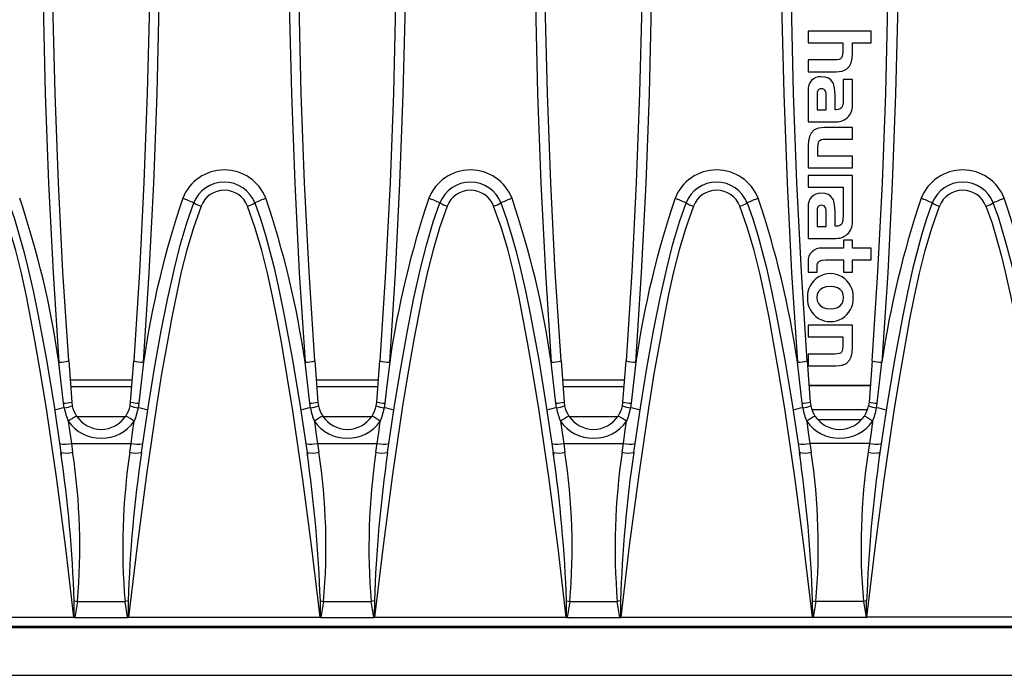
# Model space of a CAD drawing. Units: millimetres. Extents: x 56 to 3304, y 56 to 2320.
# Drawn here: x 730 to 830, y 358 to 425 of the extents above; entities that cross this region are included whole.
import ezdxf

# ---------------------------------------------------------------- set-up
doc = ezdxf.new("R2010")
doc.units = ezdxf.units.MM
doc.header["$LTSCALE"] = 8
doc.layers.add('HAURATON_PRODUCT_CONTOUR', color=7, linetype='Continuous', lineweight=25)

msp = doc.modelspace()

# ---------------------------------------------------------------- linework, layer by layer
at = {"layer": 'HAURATON_PRODUCT_CONTOUR'}
for p, q in [((816.963, 423.725), (810.57, 423.725)), ((810.57, 423.725), (810.57, 422.546)), ((816.963, 422.546), (816.963, 423.725)), ((810.57, 422.546), (814.078, 422.546)), ((814.078, 422.546), (814.078, 421.599)), ((815.068, 422.546), (816.963, 422.546)), ((815.068, 421.488), (815.068, 422.546)), ((810.57, 420.805), (810.57, 419.61)), ((813.285, 420.805), (810.57, 420.805)), ((810.57, 419.61), (813.422, 419.61)), ((814.138, 418.798), (814.138, 416.818)), ((815.068, 418.798), (814.138, 418.798)), ((815.068, 416.366), (815.068, 418.798)), ((810.57, 417.706), (810.57, 414.515)), ((811.475, 417.219), (811.475, 415.735)), ((812.405, 415.735), (812.405, 417.134)), ((813.302, 415.743), (813.302, 417.305)), ((811.475, 415.735), (812.405, 415.735)), ((813.413, 415.743), (813.302, 415.743)), ((810.57, 414.515), (813.387, 414.515)), ((815.068, 413.934), (812.217, 413.934)), ((815.068, 412.747), (815.068, 413.934)), ((810.57, 412.064), (810.57, 409.826)), ((812.311, 412.747), (815.068, 412.747)), ((811.56, 411.013), (811.56, 411.97)), ((815.068, 411.013), (811.56, 411.013)), ((815.068, 409.826), (815.068, 411.013)), ((810.57, 409.826), (815.068, 409.826)), ((815.068, 409.065), (810.57, 409.065)), ((810.57, 409.065), (810.57, 407.878)), ((815.068, 404.523), (815.068, 409.065)), ((810.57, 407.878), (814.137, 407.878)), ((814.137, 407.878), (814.137, 406.932)), ((814.137, 406.932), (814.138, 406.933)), ((814.138, 406.933), (814.138, 404.976)), ((810.57, 405.863), (810.57, 402.67)), ((811.475, 405.377), (811.475, 403.891)), ((812.405, 403.891), (812.405, 405.292)), ((813.302, 403.9), (813.302, 405.463)), ((811.475, 403.891), (812.405, 403.891)), ((813.413, 403.9), (813.302, 403.9)), ((810.57, 402.67), (813.387, 402.67)), ((815.068, 402.5), (814.172, 402.5)), ((814.172, 402.5), (814.172, 401.663)), ((815.068, 401.663), (815.068, 402.5)), ((814.172, 401.663), (811.978, 401.663)), ((816.963, 401.663), (815.068, 401.663)), ((816.963, 400.476), (816.963, 401.663)), ((810.57, 400.305), (810.57, 399.221)), ((812.354, 400.476), (814.172, 400.476)), ((814.172, 400.476), (814.172, 399.221)), ((815.068, 400.476), (816.963, 400.476)), ((815.068, 399.221), (815.068, 400.476)), ((810.57, 399.221), (811.467, 399.221)), ((811.467, 399.221), (811.467, 399.708)), ((814.172, 399.221), (815.068, 399.221)), ((810.57, 393.841), (810.57, 392.654)), ((815.068, 393.841), (810.57, 393.841)), ((815.068, 391.604), (815.068, 393.841)), ((810.57, 392.654), (814.078, 392.654)), ((814.078, 392.654), (814.078, 391.697)), ((735.466, 390.212), (735.775, 386.028)), ((741.758, 386.028), (742.067, 390.212)), ((760.466, 390.212), (760.775, 386.028)), ((766.758, 386.028), (767.067, 390.212)), ((785.466, 390.212), (785.775, 386.028)), ((791.758, 386.028), (792.067, 390.212)), ((810.466, 390.212), (810.775, 386.028)), ((810.57, 390.912), (810.57, 389.726)), ((813.276, 390.912), (810.57, 390.912)), ((817.067, 390.212), (816.758, 386.028)), ((810.57, 389.726), (813.422, 389.726)), ((735.609, 388.276), (741.924, 388.276)), ((760.609, 388.276), (766.924, 388.276)), ((785.609, 388.276), (791.924, 388.276)), ((741.872, 387.579), (735.661, 387.579)), ((766.872, 387.579), (760.661, 387.579)), ((791.872, 387.579), (785.661, 387.579)), ((816.883, 387.726), (810.65, 387.726)), ((810.652, 387.698), (816.881, 387.698)), ((735.775, 386.028), (735.827, 385.659)), ((741.706, 385.659), (741.758, 386.028)), ((760.775, 386.028), (760.827, 385.659)), ((766.706, 385.659), (766.758, 386.028)), ((785.775, 386.028), (785.827, 385.659)), ((791.706, 385.659), (791.758, 386.028)), ((810.775, 386.028), (810.827, 385.659)), ((816.758, 386.028), (816.706, 385.659)), ((735.018, 385.43), (734.946, 385.922)), ((742.587, 385.922), (742.515, 385.43)), ((760.018, 385.43), (759.946, 385.922)), ((767.587, 385.922), (767.515, 385.43)), ((785.018, 385.43), (784.946, 385.922)), ((792.587, 385.922), (792.515, 385.43)), ((810.018, 385.43), (809.946, 385.922)), ((816.589, 385.258), (810.944, 385.258)), ((817.515, 385.43), (817.587, 385.922)), ((736.281, 384.579), (741.249, 384.579)), ((761.281, 384.579), (766.249, 384.579)), ((786.281, 384.579), (791.249, 384.579)), ((811.54, 384.258), (815.992, 384.258)), ((735.736, 381.834), (735.868, 380.93)), ((735.736, 381.834), (741.797, 381.834)), ((741.665, 380.93), (741.797, 381.834)), ((760.736, 381.834), (760.868, 380.93)), ((760.736, 381.834), (766.797, 381.834)), ((766.665, 380.93), (766.797, 381.834)), ((785.736, 381.834), (785.868, 380.93)), ((785.736, 381.834), (791.797, 381.834)), ((791.665, 380.93), (791.797, 381.834)), ((810.736, 381.834), (810.868, 380.93)), ((816.797, 381.834), (810.736, 381.834)), ((816.797, 381.834), (816.665, 380.93)), ((736.349, 365.767), (736.08, 364.124)), ((736.349, 365.767), (741.184, 365.767)), ((741.508, 365.816), (741.184, 365.767)), ((741.453, 364.124), (741.184, 365.767)), ((761.349, 365.767), (761.08, 364.124)), ((761.349, 365.767), (766.184, 365.767)), ((766.508, 365.816), (766.184, 365.767)), ((766.453, 364.124), (766.184, 365.767)), ((786.349, 365.767), (786.08, 364.124)), ((786.349, 365.767), (791.184, 365.767)), ((791.508, 365.816), (791.184, 365.767)), ((791.453, 364.124), (791.184, 365.767)), ((811.349, 365.767), (811.08, 364.124)), ((816.184, 365.767), (811.349, 365.767)), ((816.184, 365.767), (816.453, 364.124)), ((716.538, 364.179), (735.995, 364.179)), ((736.08, 364.124), (741.453, 364.124)), ((741.538, 364.179), (760.995, 364.179)), ((761.08, 364.124), (766.453, 364.124)), ((766.538, 364.179), (785.995, 364.179)), ((786.08, 364.124), (791.453, 364.124)), ((791.538, 364.179), (810.995, 364.179)), ((816.453, 364.124), (811.08, 364.124)), ((835.995, 364.179), (816.538, 364.179)), ((564.767, 363.135), (1562.767, 363.135)), ((564.938, 363.258), (1062.595, 363.258)), ((564.767, 358.258), (1562.767, 358.258))]:
    msp.add_line(p, q, dxfattribs=at)
at = {"layer": 'HAURATON_PRODUCT_CONTOUR', "flags": 128}
for points in [[(734.469, 486.427), (734.071, 480.426), (733.725, 474.418), (733.433, 468.406), (733.193, 462.385), (733.007, 456.36), (732.873, 450.329), (732.793, 444.294), (732.767, 438.258), (732.792, 432.359), (732.869, 426.461), (733.086, 417.363), (733.426, 408.269), (733.887, 399.175), (734.469, 390.09)], [(735.466, 390.212), (734.886, 399.262), (734.426, 408.325), (734.086, 417.404), (733.868, 426.491), (733.792, 432.374), (733.767, 438.258), (733.793, 444.264), (733.873, 450.27), (734.005, 456.277), (734.191, 462.281), (734.43, 468.292), (734.722, 474.299), (735.068, 480.304), (735.466, 486.305)], [(742.067, 486.305), (742.464, 480.319), (742.809, 474.326), (743.101, 468.33), (743.341, 462.323), (743.527, 456.314), (743.66, 450.299), (743.74, 444.279), (743.767, 438.258), (743.741, 432.374), (743.665, 426.491), (743.447, 417.416), (743.108, 408.345), (742.648, 399.274), (742.067, 390.212)], [(743.065, 390.09), (743.646, 399.163), (744.106, 408.249), (744.446, 417.351), (744.665, 426.461), (744.741, 432.359), (744.767, 438.258), (744.74, 444.28), (744.66, 450.3), (744.527, 456.323), (744.341, 462.343), (744.102, 468.368), (743.809, 474.39), (743.463, 480.411), (743.065, 486.427)], [(759.469, 486.427), (759.071, 480.426), (758.725, 474.418), (758.433, 468.406), (758.193, 462.385), (758.007, 456.36), (757.873, 450.329), (757.793, 444.294), (757.767, 438.258), (757.792, 432.359), (757.869, 426.461), (758.086, 417.363), (758.426, 408.269), (758.887, 399.175), (759.469, 390.09)], [(760.466, 390.212), (759.886, 399.262), (759.426, 408.325), (759.086, 417.404), (758.868, 426.491), (758.792, 432.374), (758.767, 438.258), (758.793, 444.264), (758.873, 450.27), (759.005, 456.277), (759.191, 462.281), (759.43, 468.292), (759.722, 474.299), (760.068, 480.304), (760.466, 486.305)], [(767.067, 486.305), (767.465, 480.318), (767.809, 474.327), (768.101, 468.327), (768.341, 462.324), (768.527, 456.312), (768.66, 450.299), (768.74, 444.279), (768.767, 438.258), (768.741, 432.375), (768.665, 426.491), (768.447, 417.416), (768.108, 408.345), (767.648, 399.274), (767.067, 390.212)], [(768.065, 390.09), (768.646, 399.163), (769.106, 408.249), (769.446, 417.351), (769.665, 426.461), (769.741, 432.359), (769.767, 438.258), (769.74, 444.28), (769.66, 450.3), (769.527, 456.323), (769.341, 462.343), (769.102, 468.368), (768.809, 474.39), (768.463, 480.411), (768.065, 486.427)], [(784.469, 486.427), (784.071, 480.426), (783.725, 474.418), (783.433, 468.406), (783.193, 462.385), (783.007, 456.36), (782.873, 450.329), (782.793, 444.294), (782.767, 438.258), (782.792, 432.359), (782.869, 426.461), (783.086, 417.363), (783.426, 408.269), (783.887, 399.175), (784.469, 390.09)], [(785.466, 390.212), (784.886, 399.262), (784.426, 408.325), (784.086, 417.404), (783.868, 426.491), (783.792, 432.374), (783.767, 438.258), (783.793, 444.264), (783.873, 450.27), (784.005, 456.277), (784.191, 462.281), (784.43, 468.292), (784.722, 474.299), (785.068, 480.304), (785.466, 486.305)], [(792.067, 486.305), (792.464, 480.319), (792.809, 474.326), (793.101, 468.33), (793.341, 462.323), (793.527, 456.314), (793.66, 450.299), (793.74, 444.279), (793.767, 438.258), (793.741, 432.374), (793.665, 426.491), (793.447, 417.416), (793.108, 408.345), (792.648, 399.274), (792.067, 390.212)], [(793.065, 390.09), (793.646, 399.163), (794.106, 408.249), (794.446, 417.351), (794.665, 426.461), (794.741, 432.359), (794.767, 438.258), (794.74, 444.28), (794.66, 450.3), (794.527, 456.323), (794.341, 462.343), (794.102, 468.368), (793.809, 474.39), (793.463, 480.411), (793.065, 486.427)], [(807.807, 430.808), (807.869, 426.461), (808.086, 417.363), (808.426, 408.269), (808.887, 399.175), (809.469, 390.09)], [(810.466, 390.212), (809.886, 399.262), (809.426, 408.325), (809.086, 417.404), (808.868, 426.491), (808.807, 430.826)], [(817.067, 390.212), (817.647, 399.262), (818.107, 408.325), (818.447, 417.404), (818.665, 426.491), (818.726, 430.826)], [(819.726, 430.808), (819.665, 426.461), (819.447, 417.363), (819.107, 408.269), (818.647, 399.175), (818.065, 390.09)], [(814.078, 421.599), (814.066, 421.363), (814.028, 421.176), (813.959, 421.033), (813.858, 420.928), (813.712, 420.856), (813.522, 420.817), (813.285, 420.805)], [(813.422, 419.61), (814.005, 419.671), (814.453, 419.858), (814.773, 420.177), (814.94, 420.524), (815.037, 420.96), (815.068, 421.488)], [(813.302, 417.305), (813.259, 417.934), (813.124, 418.419), (812.887, 418.77), (812.623, 418.954), (812.285, 419.062), (811.867, 419.097)], [(811.902, 417.868), (811.776, 417.858), (811.677, 417.828), (811.602, 417.778), (811.547, 417.707), (811.489, 417.505), (811.475, 417.219)], [(812.405, 417.134), (812.393, 417.388), (812.352, 417.586), (812.274, 417.731), (812.183, 417.807), (812.06, 417.853), (811.902, 417.868)], [(814.138, 416.818), (814.12, 416.442), (814.06, 416.15), (813.947, 415.94), (813.815, 415.83), (813.638, 415.765), (813.413, 415.743)], [(812.217, 413.934), (811.63, 413.873), (811.182, 413.685), (810.863, 413.365), (810.697, 413.019), (810.601, 412.586), (810.57, 412.064)], [(811.56, 411.97), (811.57, 412.205), (811.602, 412.39), (811.663, 412.53), (811.756, 412.631), (811.893, 412.7), (812.076, 412.736), (812.311, 412.747)], [(813.302, 405.463), (813.259, 406.091), (813.124, 406.578), (812.887, 406.928), (812.623, 407.112), (812.285, 407.22), (811.867, 407.256)], [(729.37, 406.264), (729.946, 404.646), (730.449, 403.003), (730.903, 401.341), (731.32, 399.667), (731.846, 397.346), (732.329, 395.014), (733.199, 390.329), (733.974, 385.621), (734.68, 380.901)], [(742.853, 380.901), (743.57, 385.694), (744.189, 389.485), (744.866, 393.269), (745.496, 396.45), (746.201, 399.619), (746.8, 401.986), (747.487, 404.333), (748.163, 406.264)], [(754.37, 406.264), (754.946, 404.646), (755.449, 403.003), (755.903, 401.341), (756.32, 399.667), (756.846, 397.346), (757.329, 395.014), (758.199, 390.329), (758.974, 385.621), (759.68, 380.901)], [(767.853, 380.901), (768.57, 385.694), (769.189, 389.485), (769.866, 393.269), (770.496, 396.45), (771.201, 399.619), (771.8, 401.986), (772.487, 404.333), (773.163, 406.264)], [(779.37, 406.264), (779.946, 404.646), (780.449, 403.003), (780.903, 401.341), (781.32, 399.667), (781.846, 397.346), (782.329, 395.014), (783.199, 390.329), (783.974, 385.621), (784.68, 380.901)], [(792.853, 380.901), (793.57, 385.694), (794.189, 389.485), (794.866, 393.269), (795.496, 396.45), (796.201, 399.619), (796.8, 401.986), (797.487, 404.333), (798.163, 406.264)], [(804.37, 406.264), (804.946, 404.646), (805.449, 403.003), (805.903, 401.341), (806.32, 399.667), (806.846, 397.346), (807.329, 395.014), (808.199, 390.329), (808.974, 385.621), (809.68, 380.901)], [(811.902, 406.026), (811.776, 406.016), (811.677, 405.986), (811.602, 405.936), (811.547, 405.865), (811.489, 405.662), (811.475, 405.377)], [(812.405, 405.292), (812.393, 405.546), (812.352, 405.744), (812.274, 405.889), (812.183, 405.966), (812.06, 406.011), (811.902, 406.026)], [(823.163, 406.264), (822.587, 404.646), (822.084, 403.003), (821.63, 401.341), (821.213, 399.667), (820.687, 397.346), (820.204, 395.014), (819.334, 390.329), (818.559, 385.621), (817.853, 380.901)], [(834.68, 380.901), (833.963, 385.694), (833.173, 390.477), (832.592, 393.664), (831.955, 396.841), (831.237, 400.012), (830.626, 402.381), (829.92, 404.722), (829.37, 406.264)], [(735.995, 364.179), (735.161, 371.176), (734.249, 378.166), (733.231, 385.149), (732.67, 388.632), (732.062, 392.107), (731.63, 394.447), (731.173, 396.787), (730.668, 399.117), (730.09, 401.427), (729.417, 403.707), (728.624, 405.947)], [(748.909, 405.947), (748.131, 403.75), (747.468, 401.515), (746.899, 399.25), (746.4, 396.966), (745.948, 394.672), (745.521, 392.378), (744.907, 388.891), (744.341, 385.397), (743.355, 378.678), (742.404, 371.432), (741.538, 364.179)], [(760.995, 364.179), (760.161, 371.176), (759.249, 378.166), (758.231, 385.149), (757.67, 388.632), (757.062, 392.107), (756.63, 394.447), (756.173, 396.787), (755.668, 399.117), (755.09, 401.427), (754.417, 403.707), (753.624, 405.947)], [(773.909, 405.947), (773.131, 403.75), (772.468, 401.515), (771.899, 399.25), (771.4, 396.966), (770.948, 394.672), (770.521, 392.378), (769.907, 388.891), (769.341, 385.397), (768.355, 378.678), (767.404, 371.432), (766.538, 364.179)], [(785.995, 364.179), (785.161, 371.176), (784.249, 378.166), (783.231, 385.149), (782.67, 388.632), (782.062, 392.107), (781.63, 394.447), (781.173, 396.787), (780.668, 399.117), (780.09, 401.427), (779.417, 403.707), (778.624, 405.947)], [(798.909, 405.947), (798.131, 403.75), (797.468, 401.515), (796.899, 399.25), (796.4, 396.966), (795.948, 394.672), (795.521, 392.378), (794.907, 388.891), (794.341, 385.397), (793.355, 378.678), (792.404, 371.432), (791.538, 364.179)], [(810.995, 364.179), (810.161, 371.176), (809.249, 378.166), (808.231, 385.149), (807.67, 388.632), (807.062, 392.107), (806.63, 394.447), (806.173, 396.787), (805.668, 399.117), (805.09, 401.427), (804.417, 403.707), (803.624, 405.947)], [(816.538, 364.179), (817.372, 371.176), (818.284, 378.166), (819.302, 385.149), (819.863, 388.632), (820.471, 392.107), (820.903, 394.447), (821.36, 396.787), (821.866, 399.117), (822.443, 401.427), (823.116, 403.707), (823.909, 405.947)], [(828.624, 405.947), (829.205, 404.309), (829.71, 402.646), (830.168, 400.961), (830.585, 399.265), (831.162, 396.686), (831.687, 394.097), (832.626, 388.891), (833.439, 383.79), (834.178, 378.678), (835.129, 371.433), (835.995, 364.179)], [(814.138, 404.976), (814.105, 404.491), (813.99, 404.156), (813.894, 404.042), (813.768, 403.962), (813.608, 403.915), (813.413, 403.9)], [(811.467, 399.708), (811.482, 399.937), (811.531, 400.119), (811.613, 400.257), (811.732, 400.358), (811.994, 400.449), (812.354, 400.476)], [(814.172, 396.651), (814.132, 396.975), (814.014, 397.253), (813.82, 397.478), (813.554, 397.646), (813.218, 397.751), (812.815, 397.787), (812.412, 397.751), (812.076, 397.648), (811.81, 397.482), (811.616, 397.257), (811.498, 396.978), (811.458, 396.651)], [(811.458, 396.651), (811.498, 396.323), (811.616, 396.043), (811.81, 395.817), (812.076, 395.648), (812.412, 395.543), (812.815, 395.507), (813.218, 395.543), (813.554, 395.646), (813.82, 395.813), (814.014, 396.039), (814.132, 396.32), (814.172, 396.651)], [(814.078, 391.697), (814.067, 391.446), (814.03, 391.254), (813.964, 391.112), (813.863, 391.015), (813.717, 390.952), (813.523, 390.92), (813.276, 390.912)], [(813.422, 389.726), (814.015, 389.784), (814.464, 389.966), (814.781, 390.281), (814.944, 390.628), (815.038, 391.067), (815.068, 391.604)], [(734.946, 385.922), (734.675, 388.304), (734.469, 390.09)], [(743.065, 390.09), (742.79, 387.708), (742.587, 385.922)], [(759.946, 385.922), (759.675, 388.304), (759.469, 390.09)], [(768.065, 390.09), (767.79, 387.708), (767.587, 385.922)], [(784.946, 385.922), (784.675, 388.304), (784.469, 390.09)], [(793.065, 390.09), (792.79, 387.708), (792.587, 385.922)], [(809.946, 385.922), (809.675, 388.304), (809.469, 390.09)], [(817.587, 385.922), (817.858, 388.304), (818.065, 390.09)], [(742.515, 385.43), (742.245, 384.419), (742.109, 384.074)], [(767.515, 385.43), (767.245, 384.419), (767.109, 384.074)], [(792.515, 385.43), (792.245, 384.419), (792.109, 384.074)], [(735.424, 384.074), (735.581, 382.954), (735.736, 381.834)], [(741.797, 381.834), (741.951, 382.95), (742.109, 384.074)], [(760.424, 384.074), (760.581, 382.954), (760.736, 381.834)], [(766.797, 381.834), (766.951, 382.95), (767.109, 384.074)], [(785.424, 384.074), (785.581, 382.954), (785.736, 381.834)], [(791.797, 381.834), (791.951, 382.95), (792.109, 384.074)], [(810.424, 384.074), (810.581, 382.954), (810.736, 381.834)], [(817.109, 384.074), (816.952, 382.954), (816.797, 381.834)], [(734.706, 380.879), (734.708, 380.765), (734.722, 380.618)], [(759.706, 380.879), (759.708, 380.765), (759.722, 380.618)], [(784.706, 380.879), (784.708, 380.765), (784.722, 380.618)], [(809.706, 380.879), (809.708, 380.765), (809.722, 380.618)], [(817.811, 380.618), (817.825, 380.765), (817.827, 380.879)], [(736.032, 364.142), (736.032, 364.219), (736.025, 365.816)], [(736.025, 365.816), (736.185, 365.792), (736.349, 365.767)], [(741.508, 365.816), (741.501, 364.219), (741.501, 364.142)], [(761.032, 364.142), (761.032, 364.219), (761.025, 365.816)], [(761.025, 365.816), (761.185, 365.792), (761.349, 365.767)], [(766.508, 365.816), (766.501, 364.219), (766.501, 364.142)], [(786.032, 364.142), (786.032, 364.219), (786.025, 365.816)], [(786.025, 365.816), (786.185, 365.792), (786.349, 365.767)], [(791.508, 365.816), (791.501, 364.219), (791.501, 364.142)], [(811.032, 364.142), (811.032, 364.219), (811.025, 365.816)], [(811.025, 365.816), (811.185, 365.792), (811.349, 365.767)], [(816.508, 365.816), (816.348, 365.792), (816.184, 365.767)], [(816.501, 364.142), (816.501, 364.219), (816.508, 365.816)], [(735.995, 364.179), (735.999, 364.175), (736.032, 364.142)], [(741.501, 364.142), (741.534, 364.175), (741.538, 364.179)], [(760.995, 364.179), (760.999, 364.175), (761.032, 364.142)], [(766.501, 364.142), (766.534, 364.175), (766.538, 364.179)], [(785.995, 364.179), (785.999, 364.175), (786.032, 364.142)], [(791.501, 364.142), (791.534, 364.175), (791.538, 364.179)], [(810.995, 364.179), (810.999, 364.175), (811.032, 364.142)], [(816.538, 364.179), (816.534, 364.175), (816.501, 364.142)]]:
    msp.add_lwpolyline(points, dxfattribs=at)
at = {"layer": 'HAURATON_PRODUCT_CONTOUR'}
for centre, radius, start, end in [((811.81, 417.85), 1.249, 87.3799, 186.60216), ((813.448, 416.148), 1.635, 267.87911, 7.65443), ((751.267, 405.094), 4.531, 21.28808, 158.71192), ((776.267, 405.094), 4.531, 21.28808, 158.71192), ((801.267, 405.094), 4.531, 21.28808, 158.71192), ((826.267, 405.094), 4.531, 21.28808, 158.71192), ((751.267, 405.058), 3.329, 21.23015, 158.76985), ((776.267, 405.058), 3.329, 21.23015, 158.76985), ((801.267, 405.058), 3.329, 21.23015, 158.76985), ((826.267, 405.058), 3.329, 21.23015, 158.76985), ((751.267, 405.032), 2.529, 21.19115, 158.80885), ((776.267, 405.032), 2.529, 21.19115, 158.80885), ((801.267, 405.032), 2.529, 21.19115, 158.80885), ((811.811, 406.008), 1.25, 87.40551, 186.62868), ((826.267, 405.032), 2.529, 21.19115, 158.80885), ((641.379, 376.637), 94.057, 8.223, 18.66533), ((836.165, 376.634), 94.068, 161.33529, 171.77638), ((743.811, 397.572), 9.721, 63.40512, 70.57274), ((751.014, 411.929), 6.342, 243.28616, 250.61295), ((751.519, 411.929), 6.342, 289.38705, 296.71384), ((758.722, 397.572), 9.721, 109.42726, 116.59488), ((666.379, 376.637), 94.057, 8.223, 18.66533), ((861.165, 376.634), 94.068, 161.33529, 171.77638), ((768.811, 397.572), 9.721, 63.40512, 70.57274), ((776.014, 411.929), 6.342, 243.28616, 250.61295), ((776.519, 411.929), 6.342, 289.38705, 296.71384), ((783.722, 397.572), 9.721, 109.42726, 116.59488), ((691.379, 376.637), 94.057, 8.223, 18.66533), ((886.165, 376.634), 94.068, 161.33529, 171.77638), ((793.811, 397.572), 9.721, 63.40512, 70.57274), ((801.014, 411.929), 6.342, 243.28616, 250.61295), ((801.519, 411.929), 6.342, 289.38705, 296.71384), ((808.722, 397.572), 9.721, 109.42726, 116.59488), ((716.379, 376.637), 94.057, 8.223, 18.66533), ((911.154, 376.637), 94.057, 161.33467, 171.777), ((818.811, 397.572), 9.721, 63.40512, 70.57274), ((826.014, 411.929), 6.342, 243.28616, 250.61295), ((826.519, 411.929), 6.342, 289.38705, 296.71384), ((833.722, 397.572), 9.721, 109.42726, 116.59488), ((741.368, 376.634), 94.068, 8.22362, 18.66471), ((813.447, 404.305), 1.635, 267.89307, 7.67017), ((811.845, 400.391), 1.279, 84.03673, 183.85586), ((812.819, 396.756), 2.329, 357.21147, 182.78853), ((812.819, 396.535), 2.329, 177.34236, 2.65764), ((734.371, 395.014), 4.926, 271.13251, 282.84246), ((743.162, 395.014), 4.926, 257.15754, 268.86749), ((759.371, 395.014), 4.926, 271.13251, 282.84246), ((768.162, 395.014), 4.926, 257.15754, 268.86749), ((784.371, 395.014), 4.926, 271.13251, 282.84246), ((793.162, 395.014), 4.926, 257.15754, 268.86749), ((809.371, 395.014), 4.926, 271.13251, 282.84246), ((818.162, 395.014), 4.926, 257.15754, 268.86749), ((734.775, 390.565), 4.647, 272.1103, 282.43478), ((742.758, 390.565), 4.647, 257.56522, 267.8897), ((759.775, 390.565), 4.647, 272.1103, 282.43478), ((767.758, 390.565), 4.647, 257.56522, 267.8897), ((784.775, 390.565), 4.647, 272.1103, 282.43478), ((792.758, 390.565), 4.647, 257.56522, 267.8897), ((809.775, 390.565), 4.647, 272.1103, 282.43478), ((817.758, 390.565), 4.647, 257.56522, 267.8897), ((735.45, 381.195), 4.257, 95.81843, 109.36994), ((734.575, 388.539), 3.141, 278.12238, 293.50092), ((741.232, 386.549), 6.313, 190.21451, 203.08178), ((738.767, 386.258), 3, 191.52364, 213.31084), ((738.767, 386.258), 3, 326.68916, 348.47636), ((742.958, 388.539), 3.141, 246.49908, 261.87762), ((742.083, 381.195), 4.257, 70.63006, 84.18157), ((760.45, 381.195), 4.257, 95.81843, 109.36994), ((759.575, 388.539), 3.141, 278.12238, 293.50092), ((766.232, 386.549), 6.313, 190.21451, 203.08178), ((763.767, 386.258), 3, 191.52364, 213.31084), ((763.767, 386.258), 3, 326.68916, 348.47636), ((767.958, 388.539), 3.141, 246.49908, 261.87762), ((767.083, 381.195), 4.257, 70.63006, 84.18157), ((785.45, 381.195), 4.257, 95.81843, 109.36994), ((784.575, 388.539), 3.141, 278.12238, 293.50092), ((791.232, 386.549), 6.313, 190.21451, 203.08178), ((788.767, 386.258), 3, 191.52364, 213.31084), ((788.767, 386.258), 3, 326.68916, 348.47636), ((792.958, 388.539), 3.141, 246.49908, 261.87762), ((792.083, 381.195), 4.257, 70.63006, 84.18157), ((810.45, 381.195), 4.257, 95.81843, 109.36994), ((809.575, 388.539), 3.141, 278.12238, 293.50092), ((816.232, 386.549), 6.313, 190.21451, 203.08178), ((813.767, 386.258), 3, 191.52364, 213.31084), ((813.767, 386.258), 3, 326.68916, 348.47636), ((817.958, 388.539), 3.141, 246.49908, 261.87762), ((811.301, 386.549), 6.313, 336.91822, 349.78549), ((817.083, 381.195), 4.257, 70.63006, 84.18157), ((748.288, 364.949), 23.049, 121.45638, 123.92498), ((738.767, 386.454), 4.103, 215.44731, 324.55269), ((738.767, 386.259), 3, 213.31556, 326.68444), ((729.246, 364.949), 23.049, 56.07502, 58.54362), ((773.288, 364.949), 23.049, 121.45638, 123.92498), ((763.767, 386.454), 4.103, 215.44731, 324.55269), ((763.767, 386.259), 3, 213.31556, 326.68444), ((754.246, 364.949), 23.049, 56.07502, 58.54362), ((798.288, 364.949), 23.049, 121.45638, 123.92498), ((788.767, 386.454), 4.103, 215.44731, 324.55269), ((788.767, 386.259), 3, 213.31556, 326.68444), ((779.246, 364.949), 23.049, 56.07502, 58.54362), ((823.288, 364.949), 23.049, 121.45638, 123.92498), ((813.767, 386.45), 4.101, 215.39606, 324.60394), ((813.767, 386.258), 3, 213.31084, 326.68916), ((804.246, 364.949), 23.049, 56.07502, 58.54362), ((735.095, 384.247), 2.497, 257.3521, 284.86699), ((742.438, 384.247), 2.497, 255.13301, 282.6479), ((760.095, 384.247), 2.497, 257.3521, 284.86699), ((767.438, 384.247), 2.497, 255.13301, 282.6479), ((785.095, 384.247), 2.497, 257.3521, 284.86699), ((792.438, 384.247), 2.497, 255.13301, 282.6479), ((810.095, 384.247), 2.497, 257.3521, 284.86699), ((817.438, 384.247), 2.497, 255.13301, 282.6479), ((735.215, 383.334), 2.491, 257.59685, 285.19465), ((592.402, 360.615), 143.717, 2.07381, 8.1146), ((673.43, 371.359), 63.167, 354.92142, 8.71527), ((807.525, 371.25), 66.567, 171.63858, 184.72473), ((877.093, 361.329), 135.659, 171.70478, 178.10475), ((742.322, 383.485), 2.638, 255.58772, 281.61911), ((760.215, 383.334), 2.491, 257.59685, 285.19465), ((617.402, 360.615), 143.717, 2.07381, 8.1146), ((698.43, 371.359), 63.167, 354.92142, 8.71527), ((832.525, 371.25), 66.567, 171.63858, 184.72473), ((902.093, 361.329), 135.659, 171.70478, 178.10475), ((767.322, 383.485), 2.638, 255.58772, 281.61911), ((785.215, 383.334), 2.491, 257.59685, 285.19465), ((642.402, 360.615), 143.717, 2.07381, 8.1146), ((723.43, 371.359), 63.167, 354.92142, 8.71527), ((857.525, 371.25), 66.567, 171.63858, 184.72473), ((927.093, 361.329), 135.659, 171.70478, 178.10475), ((792.322, 383.485), 2.638, 255.58772, 281.61911), ((810.215, 383.334), 2.491, 257.59685, 285.19465), ((667.402, 360.615), 143.717, 2.07381, 8.1146), ((748.43, 371.359), 63.167, 354.92142, 8.71527), ((879.103, 371.359), 63.167, 171.28473, 185.07858), ((960.131, 360.615), 143.717, 171.8854, 177.92619), ((817.318, 383.334), 2.491, 254.80535, 282.40315), ((736.079, 364.192), 0.0683, 227.35709, 271.13947), ((741.455, 364.19), 0.066, 268.08675, 313.41669), ((761.079, 364.192), 0.0683, 227.35709, 271.13947), ((766.455, 364.19), 0.066, 268.08675, 313.41669), ((786.079, 364.192), 0.0683, 227.35709, 271.13947), ((791.455, 364.19), 0.066, 268.08675, 313.41669), ((811.079, 364.192), 0.0683, 227.35709, 271.13947), ((816.454, 364.192), 0.0683, 268.86053, 312.64291)]:
    msp.add_arc(centre, radius, start, end, dxfattribs=at)

doc.saveas('drawing.dxf')
